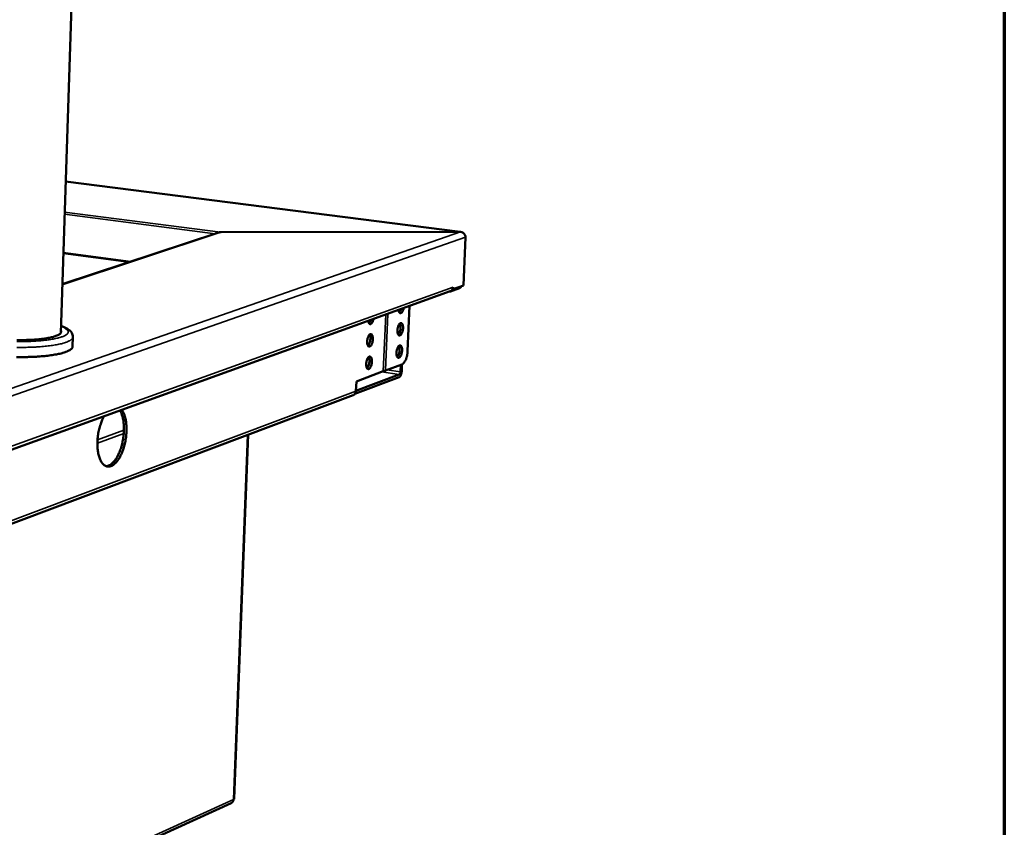
# Model space of a CAD drawing. Units: millimetres. Extents: x 65 to 5840, y 100 to 4100.
# Drawn here: x 5410 to 5840, y 3209 to 3562 of the extents above; entities that cross this region are included whole.
import ezdxf

# ---------------------------------------------------------------- set-up
doc = ezdxf.new("R2010")
doc.units = ezdxf.units.MM
doc.header["$LTSCALE"] = 20
for name, color, linetype, lineweight in [('Border (ISO)', 7, 'Continuous', 70), ('Visible (ISO)', 7, 'Continuous', 50), ('Visible Narrow (ISO)', 7, 'Continuous', 35)]:
    doc.layers.add(name, color=color, linetype=linetype, lineweight=lineweight)

# ---------------------------------------------------------------- blocks, each defined once
blk = doc.blocks.new('Borders Default Border')
at = {"layer": 'Border (ISO)', "flags": 128}
blk.add_lwpolyline([(5, 5), (5, 205), (292, 205), (292, 5), (5, 5)], dxfattribs=at)

msp = doc.modelspace()

# ---------------------------------------------------------------- linework, layer by layer
at = {"layer": 'Visible (ISO)'}
for p, q in [((5428.38, 3425.1), (5439.04, 3751.06)), ((5602.65, 3469.34), (5430.54, 3491.25)), ((5429.07, 3446.45), (5497, 3468.9)), ((5498.08, 3469.15), (5602.28, 3469.34)), ((5498.08, 3469.14), (5498.08, 3469.15)), ((5498.08, 3469.1), (5498.08, 3469.14)), ((5498.17, 3469.11), (5602.76, 3469.3)), ((5602.28, 3469.3), (5602.28, 3469.34)), ((5604.99, 3467), (5604.05, 3445.86)), ((5598.42, 3443.27), (5602.4, 3444.71)), ((5604.05, 3445.86), (5599.55, 3444.23)), ((5599.59, 3445.22), (5599.55, 3444.23)), ((5599.59, 3445.21), (5599.59, 3445.22)), ((5599.59, 3445.22), (5599.59, 3445.22)), ((5267.16, 3323.69), (5598.34, 3443.41)), ((5598.09, 3443.31), (5598.42, 3443.27)), ((5598.43, 3443.44), (5598.42, 3443.27)), ((5599.55, 3444.23), (5599.32, 3444.26)), ((5579.69, 3417.18), (5580.54, 3436.97)), ((5433.58, 3419.23), (5433.72, 3423.43)), ((5577.25, 3411.48), (5570.09, 3408.8)), ((5576.59, 3408.2), (5576.72, 3411.28)), ((5577.26, 3411.48), (5577.13, 3408.4)), ((5557.18, 3399.94), (5576.1, 3407.06)), ((5557.35, 3404.03), (5569.12, 3408.44)), ((5570.09, 3408.8), (5569.12, 3408.44)), ((5576.05, 3405.89), (5556.76, 3398.63)), ((5557.17, 3399.81), (5557.35, 3404.03)), ((5555.97, 3398.02), (5274.76, 3292.04)), ((5510.16, 3380.76), (5504.05, 3221.83)), ((5367.24, 3158.18), (5502.76, 3219.94))]:
    msp.add_line(p, q, dxfattribs=at)
at = {"layer": 'Visible (ISO)', "flags": 128}
for points in [[(5599.59, 3445.21, -0.04853), (5599.53, 3444.74, -0.069057), (5599.41, 3444.43, -0.026059), (5599.2, 3444.09, -0.028049), (5598.97, 3443.8, -0.074456), (5598.74, 3443.6, -0.05045), (5598.34, 3443.41)], [(5602.4, 3444.71, 0.039015), (5602.59, 3444.83, 0.039015), (5602.76, 3444.98, 0.053816), (5602.95, 3445.23, 0.053816), (5603.08, 3445.51)], [(5578.04, 3436.07, -0.024528), (5577.91, 3435.52, -0.037195), (5577.79, 3435.18, -0.008687), (5577.54, 3434.65, -0.022468), (5577.44, 3434.46, -0.045738), (5577.26, 3434.21, -0.042541), (5577.02, 3433.99, -0.08136), (5576.81, 3433.87, -0.091888), (5576.59, 3433.84, -0.101305), (5576.39, 3433.88, -0.092775), (5576.2, 3434.01, -0.05504), (5576.1, 3434.15, -0.023491), (5575.9, 3434.49, -0.056393), (5575.79, 3434.81, -0.045569), (5575.72, 3435.23)], [(5576.04, 3434.22, 0.027854), (5576.27, 3434.49, 0.027854), (5576.47, 3434.79, 0.035121), (5576.67, 3435.19, 0.035121), (5576.81, 3435.62)], [(5564.86, 3431.3, -0.024633), (5564.73, 3430.75, -0.037354), (5564.61, 3430.41, -0.008747), (5564.36, 3429.88, -0.022599), (5564.25, 3429.68, -0.045713), (5564.07, 3429.44, -0.042481), (5563.83, 3429.21, -0.080921), (5563.61, 3429.09, -0.09113), (5563.39, 3429.05, -0.100737), (5563.19, 3429.1, -0.092548), (5563, 3429.23, -0.055311), (5562.89, 3429.36, -0.023665), (5562.69, 3429.71, -0.056721), (5562.57, 3430.04, -0.045828), (5562.51, 3430.45)], [(5562.83, 3429.43, 0.02829), (5563.07, 3429.71, 0.02829), (5563.27, 3430.01, 0.035723), (5563.48, 3430.42, 0.035723), (5563.62, 3430.85)], [(5577.73, 3427.24, -0.020882), (5577.68, 3426.62, -0.034353), (5577.61, 3426.24, -0.00654), (5577.41, 3425.55, -0.01908), (5577.33, 3425.32, -0.031117), (5577.18, 3424.98, -0.025103), (5576.95, 3424.59, -0.05399), (5576.75, 3424.35, -0.055099), (5576.5, 3424.16, -0.095607), (5576.27, 3424.08, -0.106408), (5576.06, 3424.09, -0.097139), (5575.85, 3424.19, -0.084012), (5575.67, 3424.38, -0.043078), (5575.5, 3424.68, -0.046041), (5575.4, 3424.99, -0.022438), (5575.31, 3425.47, -0.027771), (5575.27, 3425.86, -0.018721), (5575.27, 3426.37, -0.020571), (5575.31, 3426.84, -0.019751), (5575.39, 3427.32, -0.018622), (5575.52, 3427.82, -0.025413), (5575.65, 3428.21, -0.020884), (5575.85, 3428.66, -0.040256), (5576.03, 3428.95, -0.035129), (5576.28, 3429.25, -0.073548), (5576.5, 3429.42, -0.084564), (5576.73, 3429.51, -0.108562), (5576.95, 3429.5, -0.10396), (5577.15, 3429.4, -0.068198), (5577.34, 3429.2, -0.062377), (5577.49, 3428.93, -0.028732), (5577.56, 3428.71, -0.012377), (5577.69, 3428.18, -0.042176), (5577.74, 3427.79, -0.029846), (5577.73, 3427.24)], [(5575.62, 3424.45, 0.027594), (5575.91, 3424.8, 0.051128), (5576.04, 3425.01, 0.011218), (5576.29, 3425.57, 0.025806), (5576.38, 3425.82, 0.018401), (5576.51, 3426.31, 0.019783), (5576.59, 3426.78, 0.019846), (5576.64, 3427.25, 0.018408), (5576.65, 3427.76, 0.025987), (5576.64, 3428.02, 0.011378), (5576.55, 3428.63, 0.051526), (5576.49, 3428.86, 0.027804), (5576.3, 3429.28)], [(5428.42, 3426.31, -0.085207), (5428.59, 3425.98, -0.117545), (5428.61, 3425.71, -0.05281), (5428.51, 3425.34, -0.079022), (5428.39, 3425.12, -0.042239), (5428.08, 3424.8, -0.044759), (5427.75, 3424.55, -0.018684), (5427.17, 3424.23, -0.024356), (5426.7, 3424.02, -0.011371), (5425.91, 3423.73, -0.01471), (5425.28, 3423.54, -0.0081), (5424.3, 3423.29, -0.009893), (5423.49, 3423.11, -0.006243), (5422.37, 3422.9, -0.007258), (5421.39, 3422.74, -0.005102), (5420.14, 3422.58, -0.005709), (5419.01, 3422.45, -0.004384), (5417.66, 3422.33, -0.004757), (5416.41, 3422.24, -0.003938), (5414.98, 3422.16, -0.004163), (5413.63, 3422.11, -0.003685), (5412.15, 3422.07, -0.003806), (5410.73, 3422.06, -0.003586), (5409.24, 3422.07, -0.003624)], [(5564.56, 3422.42, -0.02101), (5564.51, 3421.79, -0.034547), (5564.43, 3421.41, -0.00661), (5564.24, 3420.72, -0.019218), (5564.16, 3420.48, -0.031202), (5564, 3420.14, -0.025236), (5563.77, 3419.75, -0.053911), (5563.56, 3419.51, -0.054875), (5563.31, 3419.32, -0.095012), (5563.08, 3419.23, -0.1056), (5562.86, 3419.24, -0.09682), (5562.65, 3419.34, -0.08404), (5562.47, 3419.53, -0.043432), (5562.3, 3419.84, -0.046311), (5562.19, 3420.15, -0.022662), (5562.1, 3420.63, -0.027986), (5562.06, 3421.02, -0.018868), (5562.07, 3421.54, -0.020733), (5562.11, 3422.01, -0.019875), (5562.19, 3422.5, -0.018762), (5562.31, 3423, -0.02552), (5562.44, 3423.39, -0.021025), (5562.65, 3423.85, -0.040291), (5562.83, 3424.14, -0.035179), (5563.08, 3424.44, -0.073254), (5563.3, 3424.61, -0.083909), (5563.54, 3424.7, -0.10785), (5563.76, 3424.69, -0.103545), (5563.97, 3424.59, -0.068377), (5564.16, 3424.39, -0.062605), (5564.31, 3424.12, -0.029036), (5564.38, 3423.9, -0.012527), (5564.51, 3423.36, -0.042447), (5564.56, 3422.97, -0.030074), (5564.56, 3422.42)], [(5562.42, 3419.6, 0.027959), (5562.72, 3419.95, 0.051714), (5562.85, 3420.17, 0.01149), (5563.1, 3420.73, 0.026134), (5563.2, 3420.98, 0.018606), (5563.33, 3421.48, 0.020009), (5563.41, 3421.95, 0.02007), (5563.46, 3422.42, 0.018613), (5563.47, 3422.94, 0.026308), (5563.46, 3423.21, 0.011645), (5563.37, 3423.82, 0.052094), (5563.3, 3424.06, 0.028161), (5563.11, 3424.47)], [(5433.58, 3419.23, -0.049128), (5433.48, 3418.8, -0.085375), (5433.36, 3418.57, -0.027473), (5432.99, 3418.16, -0.044149), (5432.73, 3417.94, -0.020241), (5432.18, 3417.59, -0.025424), (5431.71, 3417.34, -0.012413), (5430.94, 3417.01, -0.015736), (5430.32, 3416.78, -0.008762), (5429.36, 3416.49, -0.010646), (5428.56, 3416.27, -0.006667), (5427.44, 3416.02, -0.007773), (5426.48, 3415.82, -0.005356), (5425.22, 3415.6, -0.006039), (5424.09, 3415.44, -0.004501), (5422.71, 3415.26, -0.004939), (5421.45, 3415.12, -0.003933), (5419.97, 3414.99, -0.004219), (5418.59, 3414.88, -0.00356), (5417.04, 3414.79, -0.003745), (5415.56, 3414.73, -0.003329), (5413.95, 3414.68, -0.00344), (5412.4, 3414.65, -0.00321), (5410.77, 3414.65, -0.003262), (5409.17, 3414.66, -0.003189)], [(5577.31, 3417.49, -0.02085), (5577.26, 3416.87, -0.034326), (5577.19, 3416.49, -0.006522), (5576.99, 3415.8, -0.019055), (5576.91, 3415.57, -0.030995), (5576.76, 3415.23, -0.024992), (5576.53, 3414.84, -0.053725), (5576.33, 3414.6, -0.054692), (5576.08, 3414.41, -0.095308), (5575.86, 3414.32, -0.106273), (5575.64, 3414.33, -0.097539), (5575.43, 3414.43, -0.084379), (5575.25, 3414.62, -0.043379), (5575.08, 3414.93, -0.046247), (5574.98, 3415.24, -0.02249), (5574.89, 3415.71, -0.027849), (5574.85, 3416.09, -0.018719), (5574.86, 3416.61, -0.020594), (5574.9, 3417.08, -0.019719), (5574.98, 3417.56, -0.018614), (5575.1, 3418.06, -0.025333), (5575.23, 3418.45, -0.020832), (5575.43, 3418.9, -0.040072), (5575.61, 3419.19, -0.034893), (5575.86, 3419.49, -0.073211), (5576.08, 3419.66, -0.084125), (5576.31, 3419.75, -0.108571), (5576.53, 3419.74, -0.104217), (5576.73, 3419.64, -0.068671), (5576.92, 3419.44, -0.062677), (5577.07, 3419.18, -0.028867), (5577.14, 3418.96, -0.012443), (5577.27, 3418.43, -0.042255), (5577.32, 3418.04, -0.029939), (5577.31, 3417.49)], [(5575.2, 3414.7, 0.027574), (5575.49, 3415.05, 0.051097), (5575.62, 3415.26, 0.011203), (5575.87, 3415.82, 0.025788), (5575.96, 3416.07, 0.018388), (5576.09, 3416.56, 0.019769), (5576.17, 3417.02, 0.019829), (5576.22, 3417.49, 0.018394), (5576.24, 3418, 0.025959), (5576.22, 3418.27, 0.011354), (5576.14, 3418.87, 0.051473), (5576.07, 3419.11, 0.027773), (5575.89, 3419.52)], [(5564.14, 3412.61, -0.020977), (5564.09, 3411.98, -0.03452), (5564.02, 3411.6, -0.006592), (5563.82, 3410.9, -0.019192), (5563.74, 3410.67, -0.03108), (5563.59, 3410.33, -0.025124), (5563.35, 3409.94, -0.053646), (5563.15, 3409.69, -0.054471), (5562.9, 3409.5, -0.094714), (5562.67, 3409.41, -0.105462), (5562.45, 3409.42, -0.097215), (5562.24, 3409.52, -0.084406), (5562.06, 3409.71, -0.043736), (5561.89, 3410.02, -0.046519), (5561.78, 3410.33, -0.022716), (5561.69, 3410.8, -0.028065), (5561.65, 3411.19, -0.018867), (5561.66, 3411.71, -0.020757), (5561.69, 3412.19, -0.019843), (5561.77, 3412.67, -0.018754), (5561.9, 3413.17, -0.02544), (5562.03, 3413.56, -0.020972), (5562.24, 3414.02, -0.040106), (5562.42, 3414.31, -0.034944), (5562.67, 3414.61, -0.072918), (5562.89, 3414.79, -0.083471), (5563.13, 3414.87, -0.107858), (5563.35, 3414.87, -0.103797), (5563.56, 3414.77, -0.06885), (5563.75, 3414.57, -0.062906), (5563.9, 3414.3, -0.029173), (5563.97, 3414.08, -0.012595), (5564.1, 3413.55, -0.042527), (5564.15, 3413.16, -0.030169), (5564.14, 3412.61)], [(5562.01, 3409.79, 0.027939), (5562.3, 3410.14, 0.051683), (5562.43, 3410.35, 0.011475), (5562.69, 3410.91, 0.026116), (5562.78, 3411.17, 0.018592), (5562.91, 3411.66, 0.019995), (5563, 3412.13, 0.020053), (5563.05, 3412.6, 0.018598), (5563.06, 3413.12, 0.02628), (5563.05, 3413.39, 0.011621), (5562.96, 3414, 0.052041), (5562.89, 3414.23, 0.028129), (5562.71, 3414.65)], [(5579.69, 3417.18, -0.014205), (5579.63, 3416.35, -0.025282), (5579.56, 3415.89, -0.003038), (5579.34, 3414.86, -0.013723), (5579.29, 3414.63, -0.016652), (5579.12, 3414.09, -0.014932), (5578.89, 3413.49, -0.021713), (5578.68, 3413.05, -0.018334), (5578.39, 3412.55, -0.031803), (5578.23, 3412.31, -0.015492), (5577.84, 3411.86, -0.061989), (5577.65, 3411.7, -0.034096), (5577.25, 3411.48)], [(5577.13, 3408.4, -0.022386), (5577.08, 3407.87, -0.036137), (5577.02, 3407.55, -0.00752), (5576.85, 3406.99, -0.020147), (5576.77, 3406.78, -0.035295), (5576.66, 3406.55, -0.021533), (5576.44, 3406.2, -0.071987), (5576.32, 3406.07, -0.03918), (5576.05, 3405.89)], [(5576.1, 3407.06, 0.042138), (5576.26, 3407.18, 0.076812), (5576.33, 3407.27, 0.026797), (5576.41, 3407.43, 0.016104), (5576.51, 3407.69, 0.045694), (5576.56, 3407.9, 0.032853), (5576.59, 3408.2)], [(5555.97, 3398.02, 0.050094), (5556.36, 3398.22, 0.074195), (5556.58, 3398.42, 0.027699), (5556.8, 3398.7, 0.025585), (5557, 3399.04, 0.06841), (5557.12, 3399.35, 0.048041), (5557.17, 3399.81)], [(5455.03, 3391.6, -0.020477), (5455.56, 3390.79, -0.038115), (5455.79, 3390.33, -0.005914), (5456.27, 3389.1, -0.01992), (5456.39, 3388.73, -0.014088), (5456.64, 3387.76, -0.015681), (5456.81, 3386.87, -0.01198), (5456.96, 3385.79, -0.012995), (5457.05, 3384.8, -0.010745), (5457.1, 3383.65, -0.011341), (5457.09, 3382.57, -0.010131), (5457.04, 3381.4, -0.010407), (5456.94, 3380.27, -0.010021), (5456.79, 3379.11, -0.010023), (5456.59, 3377.96, -0.010398), (5456.35, 3376.85, -0.010126), (5456.06, 3375.71, -0.011325), (5455.75, 3374.68, -0.010734), (5455.37, 3373.6, -0.012967), (5454.99, 3372.67, -0.011959), (5454.53, 3371.68, -0.015635), (5454.11, 3370.88, -0.014052), (5453.58, 3370.02, -0.019849), (5453.11, 3369.37, -0.017523), (5452.54, 3368.68, -0.026327), (5452.04, 3368.18, -0.023347), (5451.44, 3367.68, -0.035474), (5450.92, 3367.34, -0.032743), (5450.32, 3367.06, -0.045345), (5449.78, 3366.91, -0.044104), (5449.21, 3366.85, -0.049293), (5448.67, 3366.89, -0.049343), (5448.15, 3367.04, -0.042398), (5447.63, 3367.31, -0.043846), (5447.17, 3367.64, -0.030949), (5446.68, 3368.13, -0.033772), (5446.3, 3368.63, -0.022182), (5445.88, 3369.32, -0.025051), (5445.57, 3369.97, -0.016842), (5445.24, 3370.84, -0.019012), (5445, 3371.63, -0.013656), (5444.77, 3372.63, -0.015111), (5444.61, 3373.55, -0.011738), (5444.48, 3374.65, -0.012653), (5444.41, 3375.67, -0.010637), (5444.39, 3376.83, -0.011158), (5444.41, 3377.93, -0.010131), (5444.49, 3379.11, -0.010345), (5444.61, 3380.25, -0.010127), (5444.78, 3381.41, -0.010069), (5445, 3382.57, -0.010622), (5445.26, 3383.68, -0.010284), (5445.57, 3384.81, -0.011704), (5445.68, 3385.13, -0.002113), (5446.31, 3386.89, -0.022485), (5446.58, 3387.55, -0.011872), (5447.18, 3388.76)], [(5448.21, 3367.02, 0.034586), (5448.9, 3367.13, 0.059129), (5449.29, 3367.26, 0.01472), (5450.05, 3367.67, 0.0336), (5450.37, 3367.89, 0.022353), (5450.95, 3368.38, 0.025172), (5451.43, 3368.86, 0.016989), (5451.99, 3369.54, 0.019171), (5452.44, 3370.17, 0.013715), (5452.95, 3370.99, 0.015214), (5453.36, 3371.76, 0.011698), (5453.81, 3372.7, 0.012668), (5454.18, 3373.59, 0.010487), (5454.55, 3374.63, 0.011071), (5454.86, 3375.62, 0.009852), (5455.15, 3376.71, 0.010141), (5455.39, 3377.78, 0.009681), (5455.6, 3378.89, 0.009721), (5455.76, 3380, 0.009947), (5455.88, 3381.1, 0.009745), (5455.95, 3382.23, 0.010692), (5455.97, 3383.29, 0.010215), (5455.95, 3384.4, 0.012039), (5455.89, 3385.4, 0.011213), (5455.78, 3386.45, 0.014222), (5455.63, 3387.35, 0.01292), (5455.42, 3388.32, 0.017638), (5455.32, 3388.67, 0.004677), (5454.9, 3389.96, 0.033906), (5454.69, 3390.44, 0.018063), (5454.22, 3391.31)], [(5503.81, 3221.58, 0.080289), (5503.91, 3221.63, 0.080289), (5503.99, 3221.7, 0.052957), (5504.03, 3221.76, 0.052957), (5504.05, 3221.83)]]:
    msp.add_lwpolyline(points, format="xyb", dxfattribs=at)
at = {"layer": 'Visible (ISO)'}
for points in [[(5496.33, 3468.68), (5496.86, 3468.98), (5497.48, 3469.13), (5498.08, 3469.15)], [(5498.17, 3469.11), (5497.77, 3469.1), (5497.37, 3469.03), (5497, 3468.9)], [(5602.89, 3469.28), (5602.7, 3469.35), (5602.49, 3469.36), (5602.28, 3469.34)], [(5503.81, 3221.58), (5503.77, 3220.86), (5503.35, 3220.22), (5502.76, 3219.94)]]:
    msp.add_open_spline(points, degree=3, dxfattribs=at)
for points, knots in [([(5602.76, 3469.3), (5603.58, 3469.23), (5604.35, 3468.68), (5604.73, 3467.96), (5604.89, 3467.65), (5604.98, 3467.32), (5604.99, 3467)], [0, 0, 0, 0, 1.109068, 1.109068, 1.109068, 1.570796, 1.570796, 1.570796, 1.570796]), ([(5428.48, 3428.27), (5429.97, 3427.76), (5431.17, 3427.21), (5432.54, 3426.13), (5432.92, 3425.75), (5433.53, 3424.75), (5433.74, 3424.1), (5433.72, 3423.43)], [5.844652, 5.844652, 5.844652, 5.844652, 6.567437, 6.567437, 6.886969, 6.886969, 7.222274, 7.222274, 7.222274, 7.222274])]:
    msp.add_open_spline(points, degree=3, knots=knots, dxfattribs=at)
at = {"layer": 'Visible Narrow (ISO)'}
for p, q in [((5602.28, 3469.34), (5430.54, 3491.2)), ((5495.73, 3468.48), (5430.07, 3477.01)), ((5430.11, 3477.96), (5498.08, 3469.15)), ((5261.05, 3350.14), (5602.76, 3469.3)), ((5604.99, 3467), (5262.75, 3347.1)), ((5498.17, 3469.11), (5429.07, 3446.26)), ((5458.03, 3456.02), (5429.51, 3459.81)), ((5429.53, 3460.25), (5458.99, 3456.34)), ((5268.49, 3325.76), (5599.59, 3445.21)), ((5602.4, 3444.71), (5602.43, 3445.27)), ((5569.12, 3408.44), (5570.17, 3433.22)), ((5571.14, 3433.57), (5570.09, 3408.8)), ((5561.8, 3410.25), (5562.33, 3410.17)), ((5576.1, 3407.06), (5568.32, 3408.14)), ((5570.67, 3409.02), (5576.59, 3408.2)), ((5276.03, 3294.04), (5557.17, 3399.81)), ((5455.89, 3381.24), (5444.39, 3377.02)), ((5455.97, 3382.73), (5444.44, 3378.51)), ((5503.81, 3221.58), (5509.92, 3380.67)), ((5368.28, 3159.9), (5503.81, 3221.58))]:
    msp.add_line(p, q, dxfattribs=at)
at = {"layer": 'Visible Narrow (ISO)', "flags": 128}
for points in [[(5428.47, 3428.11, -0.020334), (5429.31, 3427.79, -0.030401), (5429.84, 3427.51, -0.005898), (5430.6, 3427.05, -0.019141), (5430.83, 3426.89, -0.043468), (5431.15, 3426.62, -0.040319), (5431.43, 3426.26, -0.073349), (5431.58, 3425.95, -0.077471), (5431.63, 3425.63, -0.079593), (5431.58, 3425.31, -0.075472), (5431.43, 3425.01, -0.043119), (5431.14, 3424.68, -0.045517), (5430.82, 3424.41, -0.020146), (5430.27, 3424.07, -0.025577), (5429.82, 3423.84, -0.012185), (5429.05, 3423.53, -0.015601), (5428.44, 3423.32, -0.008585), (5427.49, 3423.04, -0.01048), (5426.7, 3422.84, -0.006539), (5425.6, 3422.6, -0.007634), (5424.64, 3422.42, -0.005269), (5423.4, 3422.23, -0.005937), (5422.29, 3422.07, -0.00445), (5420.94, 3421.92, -0.004872), (5419.7, 3421.8, -0.003915), (5418.25, 3421.68, -0.004186), (5416.89, 3421.6, -0.003575), (5415.38, 3421.52, -0.003743), (5413.93, 3421.48, -0.003379), (5412.38, 3421.45, -0.003471), (5410.87, 3421.44, -0.003301), (5409.3, 3421.45, -0.003331)], [(5409.3, 3418.89, 0.003243), (5410.9, 3418.88, 0.003192), (5412.53, 3418.88, 0.00342), (5414.09, 3418.91, 0.00331), (5415.69, 3418.96, 0.003724), (5417.17, 3419.02, 0.00354), (5418.73, 3419.11, 0.004196), (5420.11, 3419.22, 0.003911), (5421.59, 3419.35, 0.004912), (5422.85, 3419.49, 0.004476), (5424.23, 3419.66, 0.006007), (5425.35, 3419.83, 0.005327), (5426.61, 3420.05, 0.007733), (5427.58, 3420.24, 0.006631), (5428.7, 3420.5, 0.010596), (5429.5, 3420.71, 0.008716), (5430.45, 3421, 0.015674), (5431.08, 3421.23, 0.012351), (5431.85, 3421.56, 0.02536), (5432.32, 3421.8, 0.020156), (5432.87, 3422.15, 0.044157), (5433.13, 3422.37, 0.027566), (5433.5, 3422.78, 0.085584), (5433.62, 3423, 0.049196), (5433.72, 3423.43)]]:
    msp.add_lwpolyline(points, format="xyb", dxfattribs=at)
at = {"layer": 'Visible Narrow (ISO)'}
msp.add_open_spline([(5497.07, 3468.93), (5497.08, 3468.93), (5497.09, 3468.93), (5497.41, 3469.04), (5497.75, 3469.11), (5498.08, 3469.14)], degree=3, knots=[-0.1064123, -0.1064123, -0.1064123, -0.1064123, -0.1040139, -0.1040139, 0, 0, 0, 0], dxfattribs=at)

# ---------------------------------------------------------------- block references
at = {"xscale": 20, "yscale": 20, "zscale": 20}
msp.add_blockref('Borders Default Border', (0, 0), dxfattribs=at)

doc.saveas('drawing.dxf')
